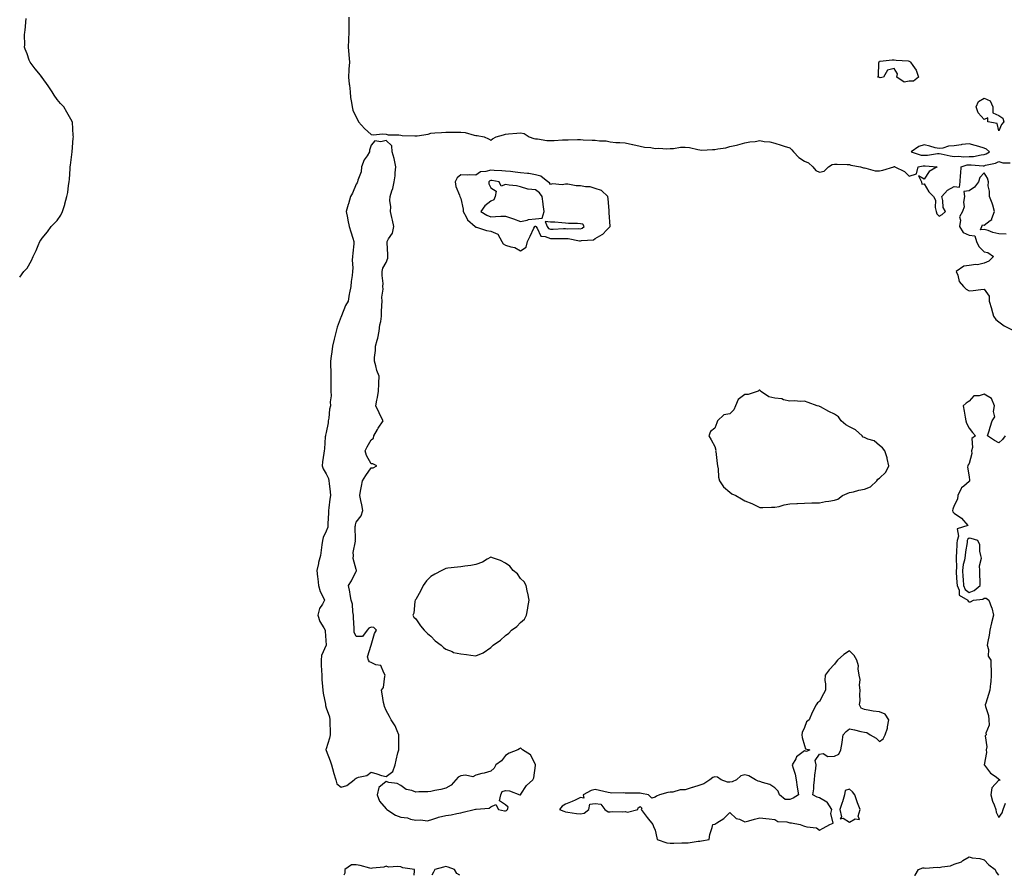
# Model space of a CAD drawing. Units: inches. Extents: x 934163 to 936803, y 7289978 to 7292618.
# Drawn here: x 934163 to 934822, y 7289978 to 7290550 of the extents above; entities that cross this region are included whole.
import ezdxf

# ---------------------------------------------------------------- set-up
doc = ezdxf.new("R2010")
doc.units = ezdxf.units.IN
doc.header["$MEASUREMENT"] = 0
doc.layers.add('Contour_93417289', color=7, linetype='Continuous', true_color=0xd401e0)

msp = doc.modelspace()

# ---------------------------------------------------------------- linework, layer by layer
at = {"layer": 'Contour_93417289'}
for points in [[(934383.13, 7290551.92, 3226), (934383.1, 7290546.97, 3226), (934383.1, 7290546.86, 3226), (934383.06, 7290541.92, 3226), (934382.86, 7290537.11, 3226), (934382.89, 7290536.75, 3226), (934382.72, 7290531.92, 3226), (934383.14, 7290527.02, 3226), (934383.17, 7290526.8, 3226), (934383.62, 7290521.92, 3226), (934383.27, 7290517.13, 3226), (934383.22, 7290516.75, 3226), (934382.91, 7290511.92, 3226), (934383.38, 7290507.25, 3226), (934383.51, 7290506.46, 3226), (934384.01, 7290501.92, 3226), (934384.39, 7290498.27, 3226), (934385.01, 7290494.96, 3226), (934385.37, 7290491.92, 3226), (934385.89, 7290489.76, 3226), (934388.05, 7290485, 3226), (934389.17, 7290483.04, 3226), (934389.73, 7290481.92, 3226), (934393.66, 7290477.54, 3226), (934398.05, 7290473.49, 3226), (934399.35, 7290473.22, 3226), (934405.97, 7290474, 3226), (934408.05, 7290473.75, 3226), (934409.39, 7290473.26, 3226), (934416.62, 7290473.36, 3226), (934418.05, 7290473.05, 3226), (934418.9, 7290472.77, 3226), (934427.34, 7290472.63, 3226), (934428.05, 7290472.49, 3226), (934428.83, 7290472.7, 3226), (934436.3, 7290473.67, 3226), (934438.05, 7290474.38, 3226), (934440.7, 7290474.57, 3226), (934445.24, 7290474.73, 3226), (934448.05, 7290474.95, 3226), (934451.16, 7290475.04, 3226), (934454.95, 7290475.02, 3226), (934458.05, 7290475.11, 3226), (934460.95, 7290474.82, 3226), (934466.97, 7290473, 3226), (934468.05, 7290472.85, 3226), (934468.98, 7290472.86, 3226), (934473.72, 7290471.92, 3226), (934476.63, 7290470.5, 3226), (934478.05, 7290469.8, 3226), (934479.31, 7290470.66, 3226), (934481.73, 7290471.92, 3226), (934486.67, 7290473.31, 3226), (934488.05, 7290473.61, 3226), (934489.96, 7290473.83, 3226), (934495.57, 7290474.39, 3226), (934498.05, 7290474.69, 3226), (934500.39, 7290474.26, 3226), (934503.82, 7290471.92, 3226), (934506.92, 7290470.79, 3226), (934508.05, 7290470.58, 3226), (934509.39, 7290470.57, 3226), (934515.59, 7290469.46, 3226), (934518.05, 7290469.45, 3226), (934520.5, 7290469.47, 3226), (934526.12, 7290469.99, 3226), (934528.05, 7290470, 3226), (934529.95, 7290470.02, 3226), (934536.22, 7290470.09, 3226), (934538.05, 7290470.11, 3226), (934539.99, 7290469.98, 3226), (934545.92, 7290469.78, 3226), (934548.05, 7290469.63, 3226), (934550.79, 7290469.18, 3226), (934555.31, 7290469.18, 3226), (934558.05, 7290468.49, 3226), (934561.75, 7290468.23, 3226), (934564.34, 7290468.21, 3226), (934568.05, 7290467.9, 3226), (934572.94, 7290466.8, 3226), (934573.23, 7290466.73, 3226), (934578.05, 7290465.64, 3226), (934581.03, 7290464.9, 3226), (934585.25, 7290464.72, 3226), (934588.05, 7290464.22, 3226), (934590.43, 7290464.29, 3226), (934595.99, 7290463.98, 3226), (934598.05, 7290464.06, 3226), (934600.32, 7290464.2, 3226), (934605.01, 7290464.97, 3226), (934608.05, 7290465.09, 3226), (934610.99, 7290464.86, 3226), (934616.64, 7290463.34, 3226), (934618.05, 7290463.17, 3226), (934619.24, 7290463.11, 3226), (934626.52, 7290463.45, 3226), (934628.05, 7290463.38, 3226), (934629.96, 7290463.83, 3226), (934635.42, 7290464.55, 3226), (934638.05, 7290465.36, 3226), (934642.55, 7290466.41, 3226), (934643.39, 7290466.58, 3226), (934648.05, 7290467.81, 3226), (934651.31, 7290468.67, 3226), (934655.04, 7290468.91, 3226), (934658.05, 7290469.49, 3226), (934661.07, 7290468.9, 3226), (934664.67, 7290468.54, 3226), (934668.05, 7290467.72, 3226), (934672.37, 7290466.24, 3226), (934674.29, 7290465.68, 3226), (934678.05, 7290464.49, 3226), (934679.43, 7290463.3, 3226), (934680.68, 7290461.92, 3226), (934684.17, 7290458.04, 3226), (934688.05, 7290455.58, 3226), (934690.59, 7290454.46, 3226), (934693.64, 7290451.92, 3226), (934695.64, 7290449.51, 3226), (934698.05, 7290448.24, 3226), (934701.01, 7290448.96, 3226), (934704.07, 7290451.92, 3226), (934706.57, 7290453.4, 3226), (934708.05, 7290453.74, 3226), (934709.79, 7290453.66, 3226), (934716.51, 7290453.46, 3226), (934718.05, 7290453.4, 3226), (934719.05, 7290452.93, 3226), (934725.34, 7290451.92, 3226), (934727.33, 7290451.21, 3226), (934728.05, 7290451.12, 3226), (934728.9, 7290451.07, 3226), (934735.3, 7290449.18, 3226), (934738.05, 7290449.1, 3226), (934740.4, 7290449.57, 3226), (934747.68, 7290451.92, 3226), (934747.98, 7290451.99, 3226), (934748.05, 7290452, 3226), (934748.11, 7290451.98, 3226), (934748.41, 7290451.92, 3226), (934754.95, 7290448.82, 3226), (934758.05, 7290445.59, 3226), (934762.87, 7290447.1, 3226), (934763.9, 7290451.92, 3226), (934767.33, 7290452.63, 3226), (934768.05, 7290452.6, 3226), (934768.76, 7290452.62, 3226), (934776.6, 7290451.92, 3226), (934771.25, 7290448.72, 3226), (934768.05, 7290443.53, 3226), (934764.13, 7290445.84, 3226), (934766.16, 7290441.92, 3226), (934766.47, 7290440.34, 3226), (934768.05, 7290440.47, 3226), (934771.21, 7290435.07, 3226), (934774.26, 7290431.92, 3226), (934775.61, 7290429.48, 3226), (934775.33, 7290424.64, 3226), (934775.98, 7290421.92, 3226), (934776.57, 7290420.44, 3226), (934778.05, 7290418.91, 3226), (934780.08, 7290419.89, 3226), (934782.32, 7290421.92, 3226), (934780.83, 7290424.7, 3226), (934780.55, 7290429.42, 3226), (934779.84, 7290431.92, 3226), (934783.73, 7290436.24, 3226), (934788.05, 7290438.61, 3226), (934791.62, 7290438.35, 3226), (934792.04, 7290441.92, 3226), (934792.38, 7290446.25, 3226), (934792.54, 7290447.44, 3226), (934792.84, 7290451.92, 3226), (934796.88, 7290453.09, 3226), (934798.05, 7290453.15, 3226), (934799.36, 7290453.23, 3226), (934807.41, 7290452.56, 3226), (934808.05, 7290452.61, 3226), (934809.09, 7290452.96, 3226), (934815.65, 7290454.31, 3226), (934818.05, 7290455.52, 3226), (934820.68, 7290454.55, 3226), (934825.52, 7290454.45, 3226)], [(934163, 7290378.11, 3226), (934165.86, 7290381.92, 3226), (934166.96, 7290383.01, 3226), (934168.05, 7290384.18, 3226), (934170.84, 7290389.13, 3226), (934172.12, 7290391.92, 3226), (934174.07, 7290395.89, 3226), (934175.42, 7290399.29, 3226), (934176.56, 7290401.92, 3226), (934177.16, 7290402.81, 3226), (934178.05, 7290404.2, 3226), (934181.52, 7290408.45, 3226), (934184.12, 7290411.92, 3226), (934186.09, 7290413.88, 3226), (934188.05, 7290415.92, 3226), (934190.51, 7290419.46, 3226), (934191.72, 7290421.92, 3226), (934193.22, 7290426.75, 3226), (934193.3, 7290427.17, 3226), (934194.53, 7290431.92, 3226), (934195.17, 7290434.8, 3226), (934195.59, 7290439.47, 3226), (934196.05, 7290441.92, 3226), (934196.27, 7290443.7, 3226), (934196.71, 7290450.57, 3226), (934196.86, 7290451.92, 3226), (934196.98, 7290452.99, 3226), (934198.05, 7290461.92, 3226), (934198.83, 7290471.14, 3226), (934198.91, 7290471.92, 3226), (934198.86, 7290472.73, 3226), (934198.24, 7290481.73, 3226), (934198.22, 7290481.92, 3226), (934198.16, 7290482.03, 3226), (934198.05, 7290482.2, 3226), (934194.43, 7290488.31, 3226), (934192.52, 7290491.92, 3226), (934190.4, 7290494.27, 3226), (934188.05, 7290496.87, 3226), (934186.02, 7290499.89, 3226), (934184.81, 7290501.92, 3226), (934182.08, 7290505.95, 3226), (934178.05, 7290511.67, 3226), (934177.93, 7290511.8, 3226), (934177.84, 7290511.92, 3226), (934176.9, 7290513.07, 3226), (934173.43, 7290517.3, 3226), (934169.92, 7290521.92, 3226), (934169.42, 7290523.3, 3226), (934168.05, 7290527.41, 3226), (934166.73, 7290530.6, 3226), (934166.29, 7290531.92, 3226), (934166.41, 7290533.56, 3226), (934166.31, 7290540.18, 3226), (934166.43, 7290541.92, 3226), (934166.74, 7290543.24, 3226), (934167.27, 7290551.14, 3226)], [(934822.89, 7290406.75, 3226), (934818.05, 7290407.03, 3226), (934814.05, 7290407.92, 3226), (934810.76, 7290409.21, 3226), (934808.05, 7290410, 3226), (934805.77, 7290409.64, 3226), (934806.56, 7290411.92, 3226), (934806.99, 7290412.98, 3226), (934808.05, 7290412.92, 3226), (934812.09, 7290415.96, 3226), (934813.38, 7290416.59, 3226), (934813.35, 7290417.22, 3226), (934815.15, 7290421.92, 3226), (934813.85, 7290426.12, 3226), (934813.58, 7290427.46, 3226), (934811.68, 7290431.92, 3226), (934811.72, 7290435.59, 3226), (934810.89, 7290439.08, 3226), (934810.94, 7290441.92, 3226), (934810.37, 7290444.24, 3226), (934808.05, 7290447.79, 3226), (934805.24, 7290444.73, 3226), (934804.38, 7290441.92, 3226), (934801.75, 7290438.23, 3226), (934798.05, 7290435.74, 3226), (934794.55, 7290435.42, 3226), (934794.9, 7290431.92, 3226), (934794.3, 7290428.17, 3226), (934794.77, 7290425.2, 3226), (934793.62, 7290421.92, 3226), (934791.62, 7290418.35, 3226), (934792.33, 7290416.2, 3226), (934791.67, 7290411.92, 3226), (934794.05, 7290407.92, 3226), (934798.05, 7290406.14, 3226), (934801.94, 7290405.81, 3226), (934803.03, 7290401.92, 3226), (934804.63, 7290398.5, 3226), (934808.05, 7290395.09, 3226), (934810.71, 7290394.58, 3226), (934814.4, 7290391.92, 3226), (934811.24, 7290388.73, 3226), (934808.05, 7290387.42, 3226), (934803.72, 7290386.25, 3226), (934802.62, 7290386.49, 3226), (934798.05, 7290385.93, 3226), (934794.52, 7290385.46, 3226), (934789.47, 7290381.92, 3226), (934790.48, 7290379.49, 3226), (934791.34, 7290375.21, 3226), (934794.32, 7290371.92, 3226), (934796.2, 7290370.07, 3226), (934798.05, 7290369.03, 3226), (934800.73, 7290369.24, 3226), (934806.02, 7290369.89, 3226), (934808.05, 7290370.06, 3226), (934811.38, 7290365.25, 3226), (934811.47, 7290361.92, 3226), (934812.96, 7290357.02, 3226), (934813.01, 7290356.87, 3226), (934814.31, 7290351.92, 3226), (934815.9, 7290349.77, 3226), (934818.05, 7290348.29, 3226), (934821.57, 7290345.44, 3226), (934827.25, 7290342.71, 3226)], [(934822.12, 7290271.92, 3226), (934820.51, 7290269.46, 3226), (934818.05, 7290267.28, 3226), (934814.96, 7290268.83, 3226), (934810.31, 7290271.92, 3226), (934811.38, 7290275.25, 3226), (934812.25, 7290277.72, 3226), (934813.48, 7290281.92, 3226), (934815.23, 7290284.74, 3226), (934814.32, 7290288.19, 3226), (934815, 7290291.92, 3226), (934813.1, 7290296.87, 3226), (934813.14, 7290297.01, 3226), (934812.97, 7290297.01, 3226), (934808.05, 7290299.75, 3226), (934804.76, 7290298.64, 3226), (934801.32, 7290298.65, 3226), (934798.05, 7290295.15, 3226), (934796.09, 7290293.88, 3226), (934794.19, 7290291.92, 3226), (934794.67, 7290288.53, 3226), (934795.51, 7290284.47, 3226), (934795.91, 7290281.92, 3226), (934796.43, 7290280.31, 3226), (934798.05, 7290277.07, 3226), (934800.39, 7290274.26, 3226), (934802.46, 7290271.92, 3226), (934799.8, 7290270.17, 3226), (934800.36, 7290264.23, 3226), (934799.59, 7290261.92, 3226), (934799.86, 7290260.11, 3226), (934798.05, 7290253.46, 3226), (934797.5, 7290252.47, 3226), (934797.31, 7290251.92, 3226), (934797.06, 7290250.93, 3226), (934798.05, 7290244.53, 3226), (934798.35, 7290242.21, 3226), (934798.44, 7290241.92, 3226), (934798.29, 7290241.68, 3226), (934798.05, 7290241.48, 3226), (934794.48, 7290238.35, 3226), (934792.89, 7290237.08, 3226), (934792.78, 7290236.66, 3226), (934790.5, 7290231.92, 3226), (934790.37, 7290229.6, 3226), (934788.05, 7290225.41, 3226), (934787.08, 7290222.9, 3226), (934786.93, 7290221.92, 3226), (934787.29, 7290221.17, 3226), (934788.05, 7290220.23, 3226), (934792.98, 7290216.85, 3226), (934797.23, 7290211.92, 3226), (934790.13, 7290209.84, 3226), (934791.04, 7290204.91, 3226), (934790, 7290201.92, 3226), (934789.8, 7290200.17, 3226), (934789.64, 7290193.51, 3226), (934789.49, 7290191.92, 3226), (934789.31, 7290190.65, 3226), (934789.59, 7290183.46, 3226), (934789.44, 7290181.92, 3226), (934789.52, 7290180.45, 3226), (934789.91, 7290173.78, 3226), (934790.02, 7290171.92, 3226), (934791.35, 7290168.62, 3226), (934791.5, 7290165.37, 3226), (934797.18, 7290161.92, 3226), (934797.42, 7290161.29, 3226), (934798.05, 7290160.91, 3226), (934798.98, 7290160.99, 3226), (934801.04, 7290161.92, 3226), (934807.26, 7290162.71, 3226), (934808.05, 7290163.38, 3226), (934809.51, 7290163.38, 3226), (934811.33, 7290161.92, 3226), (934813.16, 7290157.03, 3226), (934813.17, 7290156.8, 3226), (934814.3, 7290151.92, 3226), (934813.08, 7290146.95, 3226), (934813.07, 7290146.9, 3226), (934811.93, 7290141.92, 3226), (934811.46, 7290138.51, 3226), (934810.61, 7290134.48, 3226), (934810.21, 7290131.92, 3226), (934811.01, 7290128.96, 3226), (934810.74, 7290124.62, 3226), (934812.69, 7290121.92, 3226), (934812.65, 7290117.31, 3226), (934812.9, 7290116.77, 3226), (934812.89, 7290111.92, 3226), (934812.52, 7290107.45, 3226), (934812.39, 7290106.26, 3226), (934812.01, 7290101.92, 3226), (934811.08, 7290098.89, 3226), (934809.31, 7290093.18, 3226), (934808.92, 7290091.92, 3226), (934809.1, 7290090.87, 3226), (934810.95, 7290084.82, 3226), (934811.32, 7290081.92, 3226), (934811.5, 7290078.47, 3226), (934809.27, 7290073.14, 3226), (934809.46, 7290071.92, 3226), (934808.75, 7290071.22, 3226), (934809.96, 7290063.83, 3226), (934809.46, 7290061.92, 3226), (934809.78, 7290060.18, 3226), (934808.09, 7290051.96, 3226), (934808.11, 7290051.92, 3226), (934808.41, 7290051.56, 3226), (934812.47, 7290046.34, 3226), (934816.1, 7290043.86, 3226), (934818.05, 7290042.41, 3226), (934818.32, 7290042.19, 3226), (934818.39, 7290041.92, 3226), (934818.54, 7290041.42, 3226), (934818.05, 7290041.59, 3226), (934813.38, 7290036.6, 3226), (934812.59, 7290031.92, 3226), (934813.8, 7290027.67, 3226), (934814.84, 7290025.13, 3226), (934815.95, 7290021.92, 3226), (934816.25, 7290020.12, 3226), (934818.05, 7290016.76, 3226), (934820.08, 7290019.89, 3226), (934820.85, 7290021.92, 3226), (934822.4, 7290026.27, 3226)], [(934426.93, 7289978, 3226), (934427.09, 7289980.96, 3226), (934427.2, 7289981.92, 3226), (934419.21, 7289983.07, 3226), (934418.05, 7289983.6, 3226), (934416.01, 7289983.96, 3226), (934409.67, 7289983.53, 3226), (934408.05, 7289984.05, 3226), (934406.48, 7289983.49, 3226), (934399, 7289982.87, 3226), (934398.05, 7289982.65, 3226), (934397.19, 7289982.78, 3226), (934390.76, 7289984.63, 3226), (934388.05, 7289984.93, 3226), (934385.03, 7289984.94, 3226), (934380.6, 7289981.92, 3226), (934380.45, 7289979.52, 3226), (934379.82, 7289978, 3226)], [(934761.63, 7289978, 3225), (934761.91, 7289978.06, 3225), (934764.2, 7289981.92, 3225), (934767.02, 7289982.96, 3225), (934768.05, 7289982.91, 3225), (934768.87, 7289982.74, 3225), (934776.61, 7289983.36, 3225), (934778.05, 7289983.18, 3225), (934779.83, 7289983.7, 3225), (934785.62, 7289984.35, 3225), (934788.05, 7289985.55, 3225), (934792.9, 7289987.08, 3225), (934793.98, 7289987.86, 3225), (934798.05, 7289990.26, 3225), (934800.22, 7289989.75, 3225), (934805.31, 7289989.18, 3225), (934808.05, 7289988.31, 3225), (934811.21, 7289985.08, 3225), (934815.53, 7289981.92, 3225), (934816.17, 7289980.04, 3225), (934817.68, 7289978, 3225)], [(934457.37, 7289978, 3226), (934455.43, 7289979.3, 3226), (934453.85, 7289981.92, 3226), (934449.59, 7289983.46, 3226), (934448.05, 7289983.83, 3226), (934446.54, 7289983.42, 3226), (934440.59, 7289981.92, 3226), (934439.86, 7289980.1, 3226), (934438.75, 7289978, 3226)]]:
    msp.add_polyline3d(points, dxfattribs=at)
for points in [[(934758.05, 7290509.25, 3226), (934754.71, 7290508.59, 3226), (934749.77, 7290511.92, 3226), (934750.28, 7290514.16, 3226), (934748.05, 7290517.73, 3226), (934743.42, 7290516.55, 3226), (934740.91, 7290511.92, 3226), (934738.57, 7290511.4, 3226), (934738.05, 7290511.62, 3226), (934737.82, 7290511.69, 3226), (934736.7, 7290511.92, 3226), (934737.52, 7290512.45, 3226), (934737.72, 7290521.59, 3226), (934737.85, 7290521.92, 3226), (934737.8, 7290522.17, 3226), (934738.05, 7290522.44, 3226), (934738.63, 7290522.5, 3226), (934746.64, 7290523.33, 3226), (934748.05, 7290523.44, 3226), (934749.33, 7290523.21, 3226), (934757.31, 7290522.66, 3226), (934758.05, 7290522.55, 3226), (934758.41, 7290522.28, 3226), (934758.9, 7290521.92, 3226), (934760.42, 7290519.55, 3226), (934762.66, 7290516.54, 3226), (934764.24, 7290511.92, 3226), (934760.78, 7290509.2, 3226)], [(934818.05, 7290476.03, 3226), (934816.91, 7290480.78, 3226), (934810.64, 7290481.92, 3226), (934810.67, 7290484.54, 3226), (934808.05, 7290483.44, 3226), (934804.09, 7290487.96, 3226), (934802.7, 7290491.92, 3226), (934804.33, 7290495.64, 3226), (934808.05, 7290497.79, 3226), (934812.12, 7290495.98, 3226), (934813.91, 7290491.92, 3226), (934813.99, 7290487.87, 3226), (934818.05, 7290486.15, 3226), (934820.53, 7290484.4, 3226), (934821.38, 7290481.92, 3226), (934819.74, 7290480.23, 3226)], [(934378.05, 7290036.84, 3226), (934381.89, 7290038.07, 3226), (934386.72, 7290041.92, 3226), (934387.42, 7290042.55, 3226), (934388.05, 7290042.92, 3226), (934389.71, 7290043.58, 3226), (934395.27, 7290044.69, 3226), (934398.05, 7290046.88, 3226), (934401.89, 7290045.76, 3226), (934405.11, 7290044.86, 3226), (934408.05, 7290044.02, 3226), (934412.63, 7290047.34, 3226), (934414.13, 7290051.92, 3226), (934414.9, 7290055.07, 3226), (934416.04, 7290059.91, 3226), (934416.52, 7290061.92, 3226), (934416.69, 7290063.28, 3226), (934416.52, 7290070.39, 3226), (934416.67, 7290071.92, 3226), (934415.44, 7290074.53, 3226), (934414.16, 7290078.03, 3226), (934411.42, 7290081.92, 3226), (934410.45, 7290084.32, 3226), (934408.05, 7290088.19, 3226), (934407.09, 7290090.95, 3226), (934406.71, 7290091.92, 3226), (934406.41, 7290093.56, 3226), (934405.45, 7290099.32, 3226), (934404.96, 7290101.92, 3226), (934406.3, 7290103.67, 3226), (934407.25, 7290111.12, 3226), (934407.54, 7290111.92, 3226), (934406.47, 7290113.49, 3226), (934404.51, 7290118.38, 3226), (934401.18, 7290118.79, 3226), (934398.05, 7290120.28, 3226), (934396.88, 7290120.76, 3226), (934396.32, 7290121.92, 3226), (934395.74, 7290124.23, 3226), (934398.05, 7290131.9, 3226), (934398.07, 7290131.92, 3226), (934398.09, 7290131.96, 3226), (934400.34, 7290139.63, 3226), (934401.68, 7290141.92, 3226), (934399.97, 7290143.84, 3226), (934398.05, 7290144.04, 3226), (934396.59, 7290143.38, 3226), (934395.46, 7290141.92, 3226), (934392.32, 7290137.65, 3226), (934388.05, 7290137.62, 3226), (934386.82, 7290140.69, 3226), (934386.67, 7290141.92, 3226), (934386.68, 7290143.29, 3226), (934386.29, 7290150.16, 3226), (934386.31, 7290151.92, 3226), (934385.83, 7290154.15, 3226), (934385.57, 7290159.44, 3226), (934384.75, 7290161.92, 3226), (934384.05, 7290165.92, 3226), (934383.83, 7290167.7, 3226), (934382.98, 7290171.92, 3226), (934384.91, 7290175.06, 3226), (934388.05, 7290181.37, 3226), (934388.3, 7290181.68, 3226), (934388.37, 7290181.92, 3226), (934388.31, 7290182.18, 3226), (934388.05, 7290182.53, 3226), (934386.09, 7290189.96, 3226), (934386.23, 7290191.92, 3226), (934386.1, 7290193.87, 3226), (934387.53, 7290201.39, 3226), (934387.46, 7290201.92, 3226), (934387.54, 7290202.43, 3226), (934387.51, 7290211.38, 3226), (934387.57, 7290211.92, 3226), (934387.65, 7290212.32, 3226), (934388.05, 7290214.1, 3226), (934391.52, 7290218.45, 3226), (934392.59, 7290221.92, 3226), (934391.94, 7290225.81, 3226), (934391.21, 7290228.76, 3226), (934390.6, 7290231.92, 3226), (934391.08, 7290234.95, 3226), (934391.7, 7290238.27, 3226), (934392.23, 7290241.92, 3226), (934394.64, 7290245.33, 3226), (934398.05, 7290250.6, 3226), (934399.52, 7290250.46, 3226), (934401.91, 7290251.92, 3226), (934399.28, 7290253.15, 3226), (934398.05, 7290253.17, 3226), (934395.02, 7290258.89, 3226), (934394.2, 7290261.92, 3226), (934395.47, 7290264.5, 3226), (934398.05, 7290269.28, 3226), (934399.66, 7290270.31, 3226), (934399.78, 7290271.92, 3226), (934402.23, 7290276.11, 3226), (934402.82, 7290277.15, 3226), (934406.09, 7290281.92, 3226), (934404.22, 7290285.75, 3226), (934403.45, 7290287.32, 3226), (934401.21, 7290291.92, 3226), (934401.93, 7290295.8, 3226), (934402.36, 7290297.61, 3226), (934403.07, 7290301.92, 3226), (934403.2, 7290306.77, 3226), (934403.29, 7290307.16, 3226), (934403.49, 7290311.92, 3226), (934401.83, 7290315.71, 3226), (934401.26, 7290318.71, 3226), (934400.27, 7290321.92, 3226), (934400.38, 7290324.25, 3226), (934400.96, 7290329.01, 3226), (934401.09, 7290331.92, 3226), (934402.12, 7290335.98, 3226), (934402.62, 7290337.35, 3226), (934403.46, 7290341.92, 3226), (934403.84, 7290346.14, 3226), (934404.52, 7290348.39, 3226), (934404.99, 7290351.92, 3226), (934405.12, 7290354.85, 3226), (934405.35, 7290359.22, 3226), (934405.48, 7290361.92, 3226), (934405.28, 7290364.68, 3226), (934406.12, 7290369.99, 3226), (934405.88, 7290371.92, 3226), (934406.04, 7290373.93, 3226), (934405.4, 7290379.27, 3226), (934405.55, 7290381.92, 3226), (934405.84, 7290384.14, 3226), (934408.05, 7290387.86, 3226), (934409.19, 7290390.78, 3226), (934409.32, 7290391.92, 3226), (934409.33, 7290393.2, 3226), (934408.89, 7290401.08, 3226), (934408.9, 7290401.92, 3226), (934409.71, 7290403.59, 3226), (934412.47, 7290407.51, 3226), (934413.36, 7290411.92, 3226), (934412.4, 7290416.27, 3226), (934411.88, 7290418.08, 3226), (934410.95, 7290421.92, 3226), (934411.23, 7290425.09, 3226), (934410.53, 7290429.44, 3226), (934410.91, 7290431.92, 3226), (934412.04, 7290435.91, 3226), (934412.67, 7290437.3, 3226), (934413.47, 7290441.92, 3226), (934414.13, 7290445.84, 3226), (934414.07, 7290447.94, 3226), (934414.54, 7290451.92, 3226), (934413.66, 7290456.31, 3226), (934413.6, 7290457.48, 3226), (934412.26, 7290461.92, 3226), (934411.99, 7290465.86, 3226), (934408.05, 7290469.4, 3226), (934404.63, 7290468.5, 3226), (934400.63, 7290469.34, 3226), (934398.05, 7290466.24, 3226), (934397.08, 7290462.9, 3226), (934396.94, 7290461.92, 3226), (934395.39, 7290459.26, 3226), (934393.52, 7290456.44, 3226), (934391.74, 7290451.92, 3226), (934391.37, 7290448.61, 3226), (934389.16, 7290443.03, 3226), (934388.95, 7290441.92, 3226), (934388.8, 7290441.17, 3226), (934388.05, 7290440.17, 3226), (934385.66, 7290434.31, 3226), (934384.36, 7290431.92, 3226), (934382.94, 7290427.04, 3226), (934382.83, 7290426.7, 3226), (934381.38, 7290421.92, 3226), (934382.21, 7290417.76, 3226), (934382.4, 7290416.28, 3226), (934383.44, 7290411.92, 3226), (934384.57, 7290408.43, 3226), (934385.93, 7290404.04, 3226), (934386.6, 7290401.92, 3226), (934386.47, 7290400.35, 3226), (934385.77, 7290394.2, 3226), (934385.59, 7290391.92, 3226), (934385.47, 7290389.34, 3226), (934385.76, 7290384.21, 3226), (934385.63, 7290381.92, 3226), (934385.31, 7290379.19, 3226), (934384.83, 7290375.13, 3226), (934384.46, 7290371.92, 3226), (934383.63, 7290367.5, 3226), (934383.39, 7290366.58, 3226), (934382.67, 7290361.92, 3226), (934380.96, 7290359.02, 3226), (934378.24, 7290352.11, 3226), (934378.15, 7290351.92, 3226), (934378.12, 7290351.85, 3226), (934378.05, 7290351.75, 3226), (934375.29, 7290344.68, 3226), (934374.66, 7290341.92, 3226), (934373.61, 7290337.48, 3226), (934373.39, 7290336.58, 3226), (934372.31, 7290331.92, 3226), (934371.75, 7290328.22, 3226), (934371.3, 7290325.16, 3226), (934370.81, 7290321.92, 3226), (934370.8, 7290319.18, 3226), (934371.08, 7290314.95, 3226), (934371.07, 7290311.92, 3226), (934371.06, 7290308.91, 3226), (934371.06, 7290304.93, 3226), (934371.04, 7290301.92, 3226), (934371.25, 7290298.72, 3226), (934370.74, 7290294.61, 3226), (934371.01, 7290291.92, 3226), (934370.18, 7290289.79, 3226), (934369.78, 7290283.66, 3226), (934369.36, 7290281.92, 3226), (934369.3, 7290280.68, 3226), (934368.05, 7290274.23, 3226), (934367.53, 7290272.44, 3226), (934367.48, 7290271.92, 3226), (934367.41, 7290271.28, 3226), (934366.8, 7290263.17, 3226), (934366.66, 7290261.92, 3226), (934366.53, 7290260.4, 3226), (934365.52, 7290254.45, 3226), (934365.34, 7290251.92, 3226), (934365.92, 7290249.79, 3226), (934368.05, 7290246.54, 3226), (934369.5, 7290243.37, 3226), (934369.78, 7290241.92, 3226), (934370.02, 7290239.95, 3226), (934370.69, 7290234.56, 3226), (934371, 7290231.92, 3226), (934370.43, 7290229.55, 3226), (934369.83, 7290223.7, 3226), (934369.49, 7290221.92, 3226), (934369.55, 7290220.42, 3226), (934369.17, 7290213.04, 3226), (934369.23, 7290211.92, 3226), (934369.17, 7290210.8, 3226), (934368.05, 7290208.28, 3226), (934366.02, 7290203.95, 3226), (934365.54, 7290201.92, 3226), (934365.17, 7290199.04, 3226), (934364.6, 7290195.37, 3226), (934364.18, 7290191.92, 3226), (934362.83, 7290187.14, 3226), (934362.78, 7290186.66, 3226), (934361.8, 7290181.92, 3226), (934362.3, 7290177.67, 3226), (934362.38, 7290176.25, 3226), (934362.97, 7290171.92, 3226), (934364.02, 7290167.9, 3226), (934366.03, 7290163.94, 3226), (934366.81, 7290161.92, 3226), (934365.58, 7290159.46, 3226), (934363.61, 7290156.35, 3226), (934362.35, 7290151.92, 3226), (934363.81, 7290147.68, 3226), (934366.49, 7290143.48, 3226), (934367.33, 7290141.92, 3226), (934367.4, 7290141.27, 3226), (934368.05, 7290131.92, 3226), (934364.96, 7290125.02, 3226), (934364.6, 7290121.92, 3226), (934364.72, 7290118.59, 3226), (934364.94, 7290115.03, 3226), (934365.06, 7290111.92, 3226), (934365.16, 7290109.04, 3226), (934365.6, 7290104.37, 3226), (934365.7, 7290101.92, 3226), (934365.97, 7290099.84, 3226), (934367.54, 7290092.43, 3226), (934367.62, 7290091.92, 3226), (934367.63, 7290091.5, 3226), (934368.05, 7290090.11, 3226), (934370.19, 7290084.06, 3226), (934370.48, 7290081.92, 3226), (934370.43, 7290079.54, 3226), (934370.68, 7290074.56, 3226), (934370.64, 7290071.92, 3226), (934370.24, 7290069.73, 3226), (934368.05, 7290062.59, 3226), (934367.89, 7290062.08, 3226), (934367.88, 7290061.92, 3226), (934367.9, 7290061.77, 3226), (934368.05, 7290061.37, 3226), (934370.71, 7290054.59, 3226), (934371.53, 7290051.92, 3226), (934372.91, 7290047.07, 3226), (934372.97, 7290046.83, 3226), (934374.48, 7290041.92, 3226), (934375.2, 7290039.08, 3226)], [(934808.05, 7290460.06, 3227), (934809.44, 7290460.53, 3227), (934811.76, 7290461.92, 3227), (934809.74, 7290463.61, 3227), (934808.05, 7290464.31, 3227), (934804.63, 7290465.35, 3227), (934802.22, 7290466.09, 3227), (934798.05, 7290467.31, 3227), (934793.27, 7290466.7, 3227), (934792.7, 7290466.57, 3227), (934788.05, 7290465.88, 3227), (934784.39, 7290465.58, 3227), (934780.43, 7290464.3, 3227), (934778.05, 7290464.01, 3227), (934775.32, 7290464.64, 3227), (934771.86, 7290465.73, 3227), (934768.05, 7290466.47, 3227), (934764.54, 7290465.44, 3227), (934759.22, 7290461.92, 3227), (934765.9, 7290459.77, 3227), (934768.05, 7290459.67, 3227), (934770.23, 7290459.74, 3227), (934776.92, 7290460.79, 3227), (934778.05, 7290460.84, 3227), (934779.4, 7290460.57, 3227), (934785.42, 7290459.29, 3227), (934788.05, 7290458.8, 3227), (934790.91, 7290459.06, 3227), (934794.64, 7290458.51, 3227), (934798.05, 7290458.71, 3227), (934801.09, 7290458.87, 3227), (934806.04, 7290459.91, 3227)], [(934498.05, 7290395.62, 3226), (934501.86, 7290398.11, 3226), (934502.6, 7290401.92, 3226), (934504.41, 7290405.56, 3226), (934506.99, 7290410.86, 3226), (934507.51, 7290411.92, 3226), (934507.89, 7290412.09, 3226), (934508.05, 7290412.1, 3226), (934508.25, 7290412.12, 3226), (934508.32, 7290411.92, 3226), (934509.05, 7290410.92, 3226), (934511.6, 7290405.47, 3226), (934514.6, 7290405.37, 3226), (934518.05, 7290403.91, 3226), (934520.1, 7290403.97, 3226), (934526.01, 7290403.96, 3226), (934528.05, 7290404.01, 3226), (934529.98, 7290403.85, 3226), (934537.55, 7290402.42, 3226), (934538.05, 7290402.37, 3226), (934538.7, 7290402.57, 3226), (934546.92, 7290403.04, 3226), (934548.05, 7290403.84, 3226), (934552.69, 7290406.56, 3226), (934553.18, 7290406.78, 3226), (934555.63, 7290409.5, 3226), (934557.88, 7290411.92, 3226), (934557.9, 7290412.07, 3226), (934557.21, 7290421.07, 3226), (934557.28, 7290421.92, 3226), (934557.22, 7290422.75, 3226), (934556.61, 7290430.48, 3226), (934556.51, 7290431.92, 3226), (934552.08, 7290435.94, 3226), (934548.05, 7290437.26, 3226), (934544.65, 7290438.52, 3226), (934541.47, 7290438.5, 3226), (934538.05, 7290439.22, 3226), (934535.23, 7290439.11, 3226), (934529.65, 7290440.33, 3226), (934528.05, 7290440.21, 3226), (934525.92, 7290439.79, 3226), (934519.4, 7290440.57, 3226), (934518.05, 7290439.97, 3226), (934517.33, 7290441.21, 3226), (934516.26, 7290441.92, 3226), (934511.65, 7290445.52, 3226), (934508.05, 7290446.56, 3226), (934503.52, 7290447.4, 3226), (934502.66, 7290447.31, 3226), (934498.05, 7290447.84, 3226), (934494.32, 7290448.19, 3226), (934491.28, 7290448.69, 3226), (934488.05, 7290449.04, 3226), (934485.42, 7290449.29, 3226), (934480.48, 7290449.49, 3226), (934478.05, 7290449.7, 3226), (934474.86, 7290448.73, 3226), (934471.35, 7290448.62, 3226), (934468.05, 7290446.3, 3226), (934463.55, 7290446.42, 3226), (934462.38, 7290446.25, 3226), (934458.05, 7290446.43, 3226), (934455.53, 7290444.45, 3226), (934454.26, 7290441.92, 3226), (934454.77, 7290438.64, 3226), (934457.16, 7290432.81, 3226), (934457.38, 7290431.92, 3226), (934457.6, 7290431.47, 3226), (934458.05, 7290430.61, 3226), (934459.64, 7290423.51, 3226), (934459.59, 7290421.92, 3226), (934461.59, 7290418.38, 3226), (934462.44, 7290416.31, 3226), (934467.57, 7290411.92, 3226), (934467.76, 7290411.64, 3226), (934468.05, 7290411.56, 3226), (934468.51, 7290411.46, 3226), (934475.3, 7290409.18, 3226), (934478.05, 7290408.77, 3226), (934482.84, 7290406.71, 3226), (934485.53, 7290401.92, 3226), (934486.45, 7290400.32, 3226), (934488.05, 7290399.57, 3226), (934491.6, 7290398.37, 3226), (934494.11, 7290397.98, 3226)], [(934508.05, 7290417.16, 3227), (934512.46, 7290417.51, 3227), (934513.83, 7290421.92, 3227), (934513.25, 7290426.72, 3227), (934513.26, 7290427.13, 3227), (934512.4, 7290431.92, 3227), (934510.62, 7290434.49, 3227), (934508.05, 7290436.44, 3227), (934503.06, 7290436.94, 3227), (934502.98, 7290436.99, 3227), (934498.05, 7290438.38, 3227), (934495.22, 7290439.09, 3227), (934490.32, 7290439.65, 3227), (934488.05, 7290440.12, 3227), (934485.16, 7290439.03, 3227), (934483.75, 7290441.92, 3227), (934478.77, 7290442.64, 3227), (934478.05, 7290442.7, 3227), (934477.45, 7290442.52, 3227), (934476.72, 7290441.92, 3227), (934476.71, 7290440.58, 3227), (934478.05, 7290437.87, 3227), (934481.68, 7290435.55, 3227), (934481.04, 7290431.92, 3227), (934480.1, 7290429.87, 3227), (934478.05, 7290428.93, 3227), (934474.13, 7290425.84, 3227), (934471.56, 7290421.92, 3227), (934475.55, 7290419.42, 3227), (934478.05, 7290418.48, 3227), (934481.35, 7290418.62, 3227), (934484.91, 7290418.78, 3227), (934488.05, 7290418.91, 3227), (934492.7, 7290417.27, 3227), (934493.22, 7290417.09, 3227), (934498.05, 7290415.36, 3227), (934502.35, 7290416.22, 3227), (934503.33, 7290416.64, 3227)], [(934538.05, 7290410.42, 3227), (934539.19, 7290410.78, 3227), (934540.59, 7290411.92, 3227), (934539.65, 7290413.52, 3227), (934538.05, 7290413.76, 3227), (934536.04, 7290413.93, 3227), (934530.14, 7290414.01, 3227), (934528.05, 7290414.22, 3227), (934525.66, 7290414.31, 3227), (934520.88, 7290414.75, 3227), (934518.05, 7290414.84, 3227), (934514.58, 7290415.39, 3227), (934515.91, 7290411.92, 3227), (934516.81, 7290410.68, 3227), (934518.05, 7290410.15, 3227), (934519.77, 7290410.2, 3227), (934526.7, 7290410.57, 3227), (934528.05, 7290410.6, 3227), (934529.48, 7290410.48, 3227), (934536.68, 7290410.55, 3227)], [(934708.05, 7290228.89, 3226), (934710.3, 7290229.67, 3226), (934713.35, 7290231.92, 3226), (934716.58, 7290233.39, 3226), (934718.05, 7290234.05, 3226), (934720.72, 7290234.59, 3226), (934724.42, 7290235.55, 3226), (934728.05, 7290236.18, 3226), (934732.04, 7290237.93, 3226), (934736.37, 7290241.92, 3226), (934737.08, 7290242.89, 3226), (934738.05, 7290243.64, 3226), (934742.42, 7290247.55, 3226), (934744.3, 7290251.92, 3226), (934743.3, 7290256.67, 3226), (934743.28, 7290257.15, 3226), (934741.76, 7290261.92, 3226), (934740.07, 7290263.94, 3226), (934738.05, 7290265.53, 3226), (934734.62, 7290268.49, 3226), (934730.24, 7290269.73, 3226), (934728.05, 7290270.72, 3226), (934727.21, 7290271.07, 3226), (934726.54, 7290271.92, 3226), (934722.08, 7290275.94, 3226), (934718.05, 7290277.86, 3226), (934715.52, 7290279.39, 3226), (934712.48, 7290281.92, 3226), (934710.69, 7290284.56, 3226), (934708.05, 7290286.44, 3226), (934704.26, 7290288.12, 3226), (934698.69, 7290291.28, 3226), (934698.05, 7290291.62, 3226), (934697.8, 7290291.68, 3226), (934696.46, 7290291.92, 3226), (934690.47, 7290294.34, 3226), (934688.05, 7290295.05, 3226), (934685.06, 7290294.91, 3226), (934681.44, 7290295.31, 3226), (934678.05, 7290295.18, 3226), (934673.88, 7290296.1, 3226), (934672.78, 7290296.65, 3226), (934668.05, 7290297.13, 3226), (934664.21, 7290298.07, 3226), (934658.61, 7290301.92, 3226), (934658.38, 7290302.25, 3226), (934658.05, 7290302.38, 3226), (934657.59, 7290302.38, 3226), (934656.88, 7290301.92, 3226), (934650.37, 7290299.6, 3226), (934648.05, 7290299.49, 3226), (934643.63, 7290296.34, 3226), (934641.88, 7290291.92, 3226), (934640.7, 7290289.27, 3226), (934638.05, 7290286.59, 3226), (934634.02, 7290285.95, 3226), (934629.79, 7290281.92, 3226), (934629.43, 7290280.53, 3226), (934628.05, 7290277.07, 3226), (934625.19, 7290274.78, 3226), (934623.88, 7290271.92, 3226), (934625.47, 7290269.34, 3226), (934628.05, 7290264.91, 3226), (934628.58, 7290262.46, 3226), (934628.53, 7290261.92, 3226), (934628.6, 7290261.37, 3226), (934629.58, 7290253.45, 3226), (934629.77, 7290251.92, 3226), (934630.18, 7290249.79, 3226), (934630.36, 7290244.23, 3226), (934631.02, 7290241.92, 3226), (934633.88, 7290237.74, 3226), (934638.05, 7290234.18, 3226), (934639.32, 7290233.19, 3226), (934642.14, 7290231.92, 3226), (934645.88, 7290229.74, 3226), (934648.05, 7290228.53, 3226), (934652.77, 7290226.64, 3226), (934654.04, 7290225.92, 3226), (934658.05, 7290223.91, 3226), (934660.1, 7290223.97, 3226), (934665.83, 7290224.14, 3226), (934668.05, 7290224.2, 3226), (934670.91, 7290224.78, 3226), (934674.29, 7290225.69, 3226), (934678.05, 7290226.36, 3226), (934682.83, 7290226.71, 3226), (934683.18, 7290226.79, 3226), (934688.05, 7290227.01, 3226), (934692.94, 7290227.03, 3226), (934693.19, 7290227.06, 3226), (934698.05, 7290227.09, 3226), (934702.01, 7290227.96, 3226), (934704.34, 7290228.21, 3226)], [(934798.05, 7290167.14, 3227), (934801.54, 7290168.43, 3227), (934805.39, 7290171.92, 3227), (934805.47, 7290174.5, 3227), (934805.27, 7290179.14, 3227), (934805.34, 7290181.92, 3227), (934805.02, 7290184.95, 3227), (934806.31, 7290190.17, 3227), (934805.87, 7290191.92, 3227), (934805.18, 7290194.79, 3227), (934805.24, 7290199.11, 3227), (934803.89, 7290201.92, 3227), (934799.37, 7290203.24, 3227), (934798.05, 7290203.4, 3227), (934797.17, 7290202.8, 3227), (934796.86, 7290201.92, 3227), (934796.71, 7290200.58, 3227), (934795.58, 7290194.39, 3227), (934795.34, 7290191.92, 3227), (934794.92, 7290188.79, 3227), (934794.13, 7290185.84, 3227), (934793.74, 7290181.92, 3227), (934793.98, 7290177.85, 3227), (934794.09, 7290175.88, 3227), (934794.31, 7290171.92, 3227), (934795.39, 7290169.26, 3227)], [(934478.05, 7290130.47, 3226), (934478.87, 7290131.11, 3226), (934479.61, 7290131.92, 3226), (934484.68, 7290135.29, 3226), (934488.05, 7290138.41, 3226), (934490.09, 7290139.89, 3226), (934491.99, 7290141.92, 3226), (934495.52, 7290144.45, 3226), (934498.05, 7290147.01, 3226), (934500.59, 7290149.38, 3226), (934502.01, 7290151.92, 3226), (934502.84, 7290156.71, 3226), (934502.89, 7290157.08, 3226), (934503.77, 7290161.92, 3226), (934502.89, 7290166.76, 3226), (934502.78, 7290167.19, 3226), (934501.79, 7290171.92, 3226), (934500.4, 7290174.27, 3226), (934498.05, 7290176.54, 3226), (934495.88, 7290179.74, 3226), (934493.19, 7290181.92, 3226), (934490.83, 7290184.7, 3226), (934488.05, 7290186.84, 3226), (934484.62, 7290188.49, 3226), (934479.84, 7290190.13, 3226), (934478.05, 7290190.85, 3226), (934475.59, 7290189.46, 3226), (934472.54, 7290187.44, 3226), (934468.05, 7290185.86, 3226), (934464.67, 7290185.31, 3226), (934460.87, 7290184.74, 3226), (934458.05, 7290184.29, 3226), (934455.88, 7290184.09, 3226), (934449.45, 7290183.32, 3226), (934448.05, 7290183.19, 3226), (934447.12, 7290182.85, 3226), (934445.44, 7290181.92, 3226), (934440.6, 7290179.37, 3226), (934438.05, 7290177.95, 3226), (934435.07, 7290174.9, 3226), (934432.84, 7290171.92, 3226), (934431.4, 7290168.57, 3226), (934428.05, 7290162.57, 3226), (934427.76, 7290162.21, 3226), (934427.52, 7290161.92, 3226), (934427.31, 7290161.18, 3226), (934426.59, 7290153.38, 3226), (934425.91, 7290151.92, 3226), (934426.71, 7290150.58, 3226), (934428.05, 7290149.6, 3226), (934431, 7290144.87, 3226), (934433.66, 7290141.92, 3226), (934435.81, 7290139.68, 3226), (934438.05, 7290138.05, 3226), (934440.94, 7290134.81, 3226), (934445.03, 7290131.92, 3226), (934446.6, 7290130.46, 3226), (934448.05, 7290129.17, 3226), (934452.39, 7290127.58, 3226), (934453.26, 7290127.13, 3226), (934458.05, 7290126.05, 3226), (934461.81, 7290125.69, 3226), (934464.83, 7290125.14, 3226), (934468.05, 7290124.78, 3226), (934473, 7290126.87, 3226), (934473.08, 7290126.89, 3226)], [(934618.05, 7290000.86, 3226), (934619.01, 7290000.96, 3226), (934624.2, 7290001.92, 3226), (934624.71, 7290005.26, 3226), (934626.2, 7290010.07, 3226), (934626.57, 7290011.92, 3226), (934627.71, 7290012.25, 3226), (934628.05, 7290012.28, 3226), (934629.22, 7290013.08, 3226), (934633.9, 7290016.06, 3226), (934638.05, 7290020.04, 3226), (934642.19, 7290016.06, 3226), (934644.53, 7290015.44, 3226), (934648.05, 7290013.82, 3226), (934650.65, 7290014.52, 3226), (934654.45, 7290015.52, 3226), (934658.05, 7290016.48, 3226), (934662.14, 7290016.01, 3226), (934664.22, 7290015.75, 3226), (934668.05, 7290015.31, 3226), (934670.03, 7290013.9, 3226), (934676.24, 7290013.73, 3226), (934678.05, 7290013.18, 3226), (934679.19, 7290013.05, 3226), (934685.07, 7290011.92, 3226), (934687.21, 7290011.08, 3226), (934688.05, 7290010.94, 3226), (934689.52, 7290010.45, 3226), (934695.93, 7290009.79, 3226), (934698.05, 7290008.24, 3226), (934700.48, 7290009.49, 3226), (934705.01, 7290011.92, 3226), (934707.11, 7290012.86, 3226), (934705.53, 7290019.4, 3226), (934706.27, 7290021.92, 3226), (934703.14, 7290026.83, 3226), (934703.09, 7290026.96, 3226), (934702.98, 7290026.99, 3226), (934698.05, 7290029.77, 3226), (934696.35, 7290030.22, 3226), (934693.46, 7290031.92, 3226), (934694.22, 7290035.75, 3226), (934694.13, 7290038, 3226), (934694.65, 7290041.92, 3226), (934694.96, 7290045.01, 3226), (934695.61, 7290049.48, 3226), (934695.88, 7290051.92, 3226), (934695.1, 7290054.87, 3226), (934698.05, 7290059.12, 3226), (934700.51, 7290059.46, 3226), (934703.67, 7290057.54, 3226), (934708.05, 7290057.66, 3226), (934710.99, 7290058.98, 3226), (934712.33, 7290061.92, 3226), (934713.12, 7290066.85, 3226), (934713.14, 7290067.01, 3226), (934713.86, 7290071.92, 3226), (934715.73, 7290074.24, 3226), (934718.05, 7290076.01, 3226), (934721.38, 7290075.26, 3226), (934725.72, 7290074.25, 3226), (934728.05, 7290073.72, 3226), (934729.55, 7290073.42, 3226), (934732, 7290071.92, 3226), (934735.81, 7290069.67, 3226), (934738.05, 7290067.57, 3226), (934740.63, 7290069.33, 3226), (934741.91, 7290071.92, 3226), (934743.46, 7290076.51, 3226), (934743.45, 7290077.32, 3226), (934744.37, 7290081.92, 3226), (934741.83, 7290085.7, 3226), (934738.05, 7290087.23, 3226), (934733.9, 7290087.77, 3226), (934731.66, 7290088.31, 3226), (934728.05, 7290088.88, 3226), (934725.84, 7290089.71, 3226), (934724.81, 7290091.92, 3226), (934725.12, 7290094.85, 3226), (934724.92, 7290098.79, 3226), (934725.17, 7290101.92, 3226), (934724.78, 7290105.19, 3226), (934725.17, 7290109.05, 3226), (934724.61, 7290111.92, 3226), (934723.97, 7290116, 3226), (934724.13, 7290118, 3226), (934723.05, 7290121.92, 3226), (934721.17, 7290125.04, 3226), (934718.05, 7290128.13, 3226), (934714.19, 7290125.78, 3226), (934710, 7290121.92, 3226), (934709.09, 7290120.88, 3226), (934708.05, 7290119.12, 3226), (934704.57, 7290115.41, 3226), (934701.83, 7290111.92, 3226), (934701.61, 7290108.36, 3226), (934702.1, 7290105.96, 3226), (934701.94, 7290101.92, 3226), (934700.68, 7290099.28, 3226), (934698.05, 7290094.19, 3226), (934696.65, 7290093.32, 3226), (934695.67, 7290091.92, 3226), (934693.03, 7290086.94, 3226), (934693.01, 7290086.88, 3226), (934691.04, 7290081.92, 3226), (934689.32, 7290080.65, 3226), (934688.05, 7290076.78, 3226), (934686.47, 7290073.5, 3226), (934686.23, 7290071.92, 3226), (934686.3, 7290070.17, 3226), (934688.05, 7290064.71, 3226), (934688.65, 7290062.53, 3226), (934691.6, 7290061.92, 3226), (934689.23, 7290060.74, 3226), (934688.05, 7290061.35, 3226), (934685.29, 7290059.17, 3226), (934682.64, 7290057.33, 3226), (934682.08, 7290055.95, 3226), (934679.73, 7290051.92, 3226), (934680.31, 7290049.66, 3226), (934681.77, 7290045.64, 3226), (934682.46, 7290041.92, 3226), (934683.09, 7290036.96, 3226), (934683.12, 7290036.84, 3226), (934683.96, 7290031.92, 3226), (934680.48, 7290029.49, 3226), (934678.05, 7290028.81, 3226), (934674.93, 7290028.8, 3226), (934671.22, 7290031.92, 3226), (934670.4, 7290034.27, 3226), (934668.05, 7290036.43, 3226), (934664.81, 7290038.68, 3226), (934659.96, 7290040.01, 3226), (934658.05, 7290040.81, 3226), (934657.08, 7290040.95, 3226), (934655.15, 7290041.92, 3226), (934650.7, 7290044.57, 3226), (934648.05, 7290045.13, 3226), (934645.4, 7290044.57, 3226), (934642.44, 7290041.92, 3226), (934639.56, 7290040.42, 3226), (934638.05, 7290040.3, 3226), (934636.4, 7290040.28, 3226), (934632.21, 7290041.92, 3226), (934629.77, 7290043.65, 3226), (934628.05, 7290043.82, 3226), (934626.54, 7290043.43, 3226), (934624.73, 7290041.92, 3226), (934620.73, 7290039.23, 3226), (934618.05, 7290038.18, 3226), (934613.15, 7290036.82, 3226), (934612.85, 7290036.71, 3226), (934608.05, 7290035.22, 3226), (934604.87, 7290035.09, 3226), (934599.82, 7290033.69, 3226), (934598.05, 7290033.58, 3226), (934596.6, 7290033.37, 3226), (934590.89, 7290031.92, 3226), (934588.97, 7290030.99, 3226), (934588.05, 7290030.23, 3226), (934585.76, 7290029.63, 3226), (934583.55, 7290031.92, 3226), (934578.85, 7290032.72, 3226), (934578.05, 7290032.83, 3226), (934577.02, 7290032.95, 3226), (934568.96, 7290032.83, 3226), (934568.05, 7290032.98, 3226), (934566.92, 7290033.05, 3226), (934559.11, 7290032.97, 3226), (934558.05, 7290033.06, 3226), (934556.59, 7290033.38, 3226), (934550.87, 7290034.73, 3226), (934548.05, 7290035.36, 3226), (934545.25, 7290034.72, 3226), (934539.89, 7290031.92, 3226), (934540.37, 7290029.6, 3226), (934538.05, 7290030.02, 3226), (934534.48, 7290028.35, 3226), (934532.55, 7290027.42, 3226), (934528.05, 7290025.52, 3226), (934525.81, 7290024.16, 3226), (934524.06, 7290021.92, 3226), (934526.92, 7290020.79, 3226), (934528.05, 7290020.4, 3226), (934529.7, 7290020.27, 3226), (934535.51, 7290019.38, 3226), (934538.05, 7290019.22, 3226), (934540.52, 7290019.45, 3226), (934543.79, 7290021.92, 3226), (934544.39, 7290025.58, 3226), (934548.05, 7290026.06, 3226), (934551.71, 7290025.58, 3226), (934554.45, 7290021.92, 3226), (934556.66, 7290020.52, 3226), (934558.05, 7290020.42, 3226), (934559.3, 7290020.67, 3226), (934566.53, 7290020.4, 3226), (934568.05, 7290020.59, 3226), (934569.66, 7290020.31, 3226), (934576.43, 7290021.92, 3226), (934576.77, 7290023.21, 3226), (934578.05, 7290023.92, 3226), (934579.07, 7290022.95, 3226), (934578.64, 7290021.92, 3226), (934582.76, 7290016.63, 3226), (934586.43, 7290011.92, 3226), (934586.87, 7290010.74, 3226), (934588.05, 7290008.13, 3226), (934589.18, 7290003.05, 3226), (934589.44, 7290001.92, 3226), (934595.9, 7289999.76, 3226), (934598.05, 7289999.54, 3226), (934600.54, 7289999.43, 3226), (934605.85, 7289999.72, 3226), (934608.05, 7289999.61, 3226), (934610.16, 7289999.81, 3226), (934616.86, 7290000.74, 3226)], [(934488.05, 7290021.23, 3226), (934488.64, 7290021.32, 3226), (934489.31, 7290021.92, 3226), (934489.71, 7290023.59, 3226), (934488.05, 7290025.05, 3226), (934484.03, 7290027.9, 3226), (934484.75, 7290031.92, 3226), (934485.82, 7290034.15, 3226), (934488.05, 7290034.83, 3226), (934490.57, 7290034.44, 3226), (934497.66, 7290031.92, 3226), (934497.84, 7290031.71, 3226), (934498.05, 7290031.79, 3226), (934498.14, 7290031.83, 3226), (934498.13, 7290031.92, 3226), (934498.31, 7290032.18, 3226), (934501.91, 7290038.06, 3226), (934506.18, 7290041.92, 3226), (934506.83, 7290043.13, 3226), (934508.05, 7290051.51, 3226), (934508.09, 7290051.88, 3226), (934508.1, 7290051.92, 3226), (934508.09, 7290051.96, 3226), (934508.05, 7290052.06, 3226), (934504.73, 7290058.6, 3226), (934499.44, 7290061.92, 3226), (934498.76, 7290062.63, 3226), (934498.05, 7290063.17, 3226), (934497.38, 7290062.58, 3226), (934496.28, 7290061.92, 3226), (934490.35, 7290059.62, 3226), (934488.05, 7290058.16, 3226), (934485.3, 7290054.67, 3226), (934481.41, 7290051.92, 3226), (934480.41, 7290049.56, 3226), (934478.05, 7290047.64, 3226), (934473.6, 7290046.37, 3226), (934472.2, 7290046.07, 3226), (934468.05, 7290044.98, 3226), (934466.12, 7290043.85, 3226), (934461.19, 7290045.06, 3226), (934458.05, 7290044.49, 3226), (934456.34, 7290043.64, 3226), (934454.63, 7290041.92, 3226), (934451.72, 7290038.25, 3226), (934448.05, 7290036.24, 3226), (934444.65, 7290035.32, 3226), (934440.8, 7290034.66, 3226), (934438.05, 7290034.04, 3226), (934436.05, 7290033.91, 3226), (934429.92, 7290033.79, 3226), (934428.05, 7290033.68, 3226), (934425.2, 7290034.77, 3226), (934421.6, 7290035.47, 3226), (934418.05, 7290038.01, 3226), (934415.54, 7290039.41, 3226), (934409.88, 7290040.08, 3226), (934408.05, 7290040.66, 3226), (934403.26, 7290036.71, 3226), (934402.16, 7290031.92, 3226), (934403.63, 7290027.51, 3226), (934408.05, 7290022.38, 3226), (934408.44, 7290022.31, 3226), (934408.53, 7290021.92, 3226), (934414.34, 7290018.22, 3226), (934418.05, 7290016.98, 3226), (934422.49, 7290016.36, 3226), (934424.35, 7290015.61, 3226), (934428.05, 7290014.79, 3226), (934431.28, 7290015.15, 3226), (934435.47, 7290014.5, 3226), (934438.05, 7290015.03, 3226), (934442.72, 7290016.6, 3226), (934443.17, 7290016.8, 3226), (934448.05, 7290017.92, 3226), (934451.6, 7290018.38, 3226), (934455.44, 7290019.31, 3226), (934458.05, 7290019.71, 3226), (934459.64, 7290020.34, 3226), (934467.1, 7290021.92, 3226), (934467.84, 7290022.13, 3226), (934468.05, 7290022.13, 3226), (934468.38, 7290022.25, 3226), (934477.12, 7290022.86, 3226), (934478.05, 7290023.9, 3226), (934481.42, 7290025.29, 3226), (934483.3, 7290021.92, 3226), (934487.35, 7290021.22, 3226)], [(934718.05, 7290013.64, 3226), (934721.84, 7290015.72, 3226), (934724.7, 7290015.27, 3226), (934723.76, 7290017.63, 3226), (934725.22, 7290021.92, 3226), (934723.43, 7290026.55, 3226), (934723.2, 7290027.07, 3226), (934721.6, 7290031.92, 3226), (934720.03, 7290033.9, 3226), (934718.05, 7290035.52, 3226), (934715.14, 7290034.83, 3226), (934714.8, 7290031.92, 3226), (934713.38, 7290027.24, 3226), (934713.25, 7290026.72, 3226), (934711.53, 7290021.92, 3226), (934712.74, 7290017.22, 3226), (934711.93, 7290015.8, 3226), (934713.77, 7290016.2, 3226)]]:
    msp.add_polyline3d(points, close=True, dxfattribs=at)

doc.saveas('drawing.dxf')
